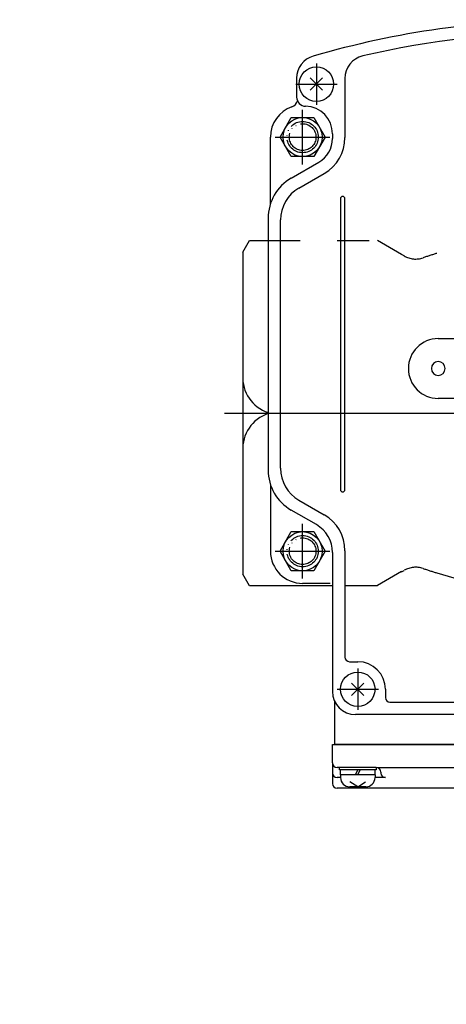
# Model space of a CAD drawing. Units: inches. Extents: x -389 to 333, y -162 to 376.
# Drawn here: x -231 to -139, y 158 to 372 of the extents above; entities that cross this region are included whole.
import ezdxf

# ---------------------------------------------------------------- set-up
doc = ezdxf.new("R2010")
doc.units = ezdxf.units.IN
for name, pattern in [('DASH_CENTER', [14, 11, -1, 1, -1]), ('DASHED', [15, 7, -8]), ('DOT_CENTER', [14, 12, -1, 0, -1]), ('PHANTOM', [13, 10, -1, 0, -1, 0, -1])]:
    doc.linetypes.add(name, pattern=pattern)
for name, color, linetype in [('1', 7, 'Continuous'), ('22', 7, 'Continuous'), ('LAYER_2', 7, 'Continuous')]:
    doc.layers.add(name, color=color, linetype=linetype)

# ---------------------------------------------------------------- blocks, each defined once
blk = doc.blocks.new('Top__2', base_point=(1197.49, -29.87))
at = {"layer": '1', "color": 3, "linetype": 'Continuous'}
for p, q in [((-182.83, 321.35), (-181.39, 323.85)), ((-181.39, 323.85), (-177.33, 323.85)), ((-182.83, 321.35), (-182.83, 251.35)), ((-181.39, 248.85), (-182.83, 251.35)), ((-163.33, 248.85), (-181.39, 248.85))]:
    blk.add_line(p, q, dxfattribs=at)
at = {"layer": '1', "color": 2, "linetype": 'DASHED'}
for p, q in [((-177.33, 323.85), (-153.52, 323.85)), ((-148.33, 320.85), (-153.52, 323.85)), ((-147.74, 320.51), (-148.33, 320.85)), ((-153.52, 249), (-148.33, 252)), ((-148.33, 251.85), (-147.74, 252.19)), ((-153.52, 248.85), (-163.33, 248.85))]:
    blk.add_line(p, q, dxfattribs=at)
at = {"layer": '1', "color": 1, "linetype": 'DASH_CENTER'}
blk.add_line((-186.83, 286.35), (-67.83, 286.35), dxfattribs=at)
at = {"layer": '1', "color": 2, "linetype": 'DASHED'}
for centre, radius, start, end in [((-111.83, 226.35), 99, 90, 106.9163), ((-111.83, 226.35), 99, 106.9163, 108.7372), ((-145.24, 324.84), 5, -120, -71.2628), ((-145.24, 247.86), 5, 71.2628, 120), ((-111.83, 346.35), 99, -108.7372, -106.9163), ((-111.83, 346.35), 99, -106.9163, -95)]:
    blk.add_arc(centre, radius, start, end, dxfattribs=at)
at = {"layer": '1', "color": 3, "linetype": 'Continuous'}
for centre, start, end in [((-174.85, 294.07), 176.1521, -108.074), ((-174.85, 278.63), 108.074, -176.1521)]:
    blk.add_arc(centre, 8, start, end, dxfattribs=at)
blk = doc.blocks.new('Top__3', base_point=(-202.81, 705.92))
at = {"layer": '1', "color": 4, "linetype": 'PHANTOM'}
for p, q in [((-169.83, 342.61), (-169.83, 350.09)), ((-173.57, 346.35), (-166.09, 346.35)), ((-169.83, 252.61), (-169.83, 260.09)), ((-173.57, 256.35), (-166.09, 256.35))]:
    blk.add_line(p, q, dxfattribs=at)
at = {"layer": '1', "color": 3, "linetype": 'Continuous'}
for p, q in [((-176.83, 331.87), (-176.83, 346.35)), ((-176.83, 270.84), (-176.83, 256.35)), ((-163.83, 249.35), (-169.83, 249.35)), ((-162.83, 214.35), (-162.83, 223.67)), ((-111.83, 214.35), (-162.83, 214.35))]:
    blk.add_line(p, q, dxfattribs=at)
at = {"layer": '1', "color": 1, "linetype": 'DASH_CENTER'}
blk.add_line((-181.83, 286.35), (-41.83, 286.35), dxfattribs=at)
at = {"layer": '1', "color": 4, "linetype": 'PHANTOM'}
for centre, radius in [((-169.83, 346.35), 3.4), ((-169.83, 346.35), 2.9), ((-169.83, 256.35), 3.4), ((-169.83, 256.35), 2.9)]:
    blk.add_circle(centre, radius, dxfattribs=at)
at = {"layer": '1', "color": 3, "linetype": 'Continuous'}
for centre, radius, start, end in [((-172.83, 354.84), 2, -70.5288, -18.8186), ((-169.83, 346.35), 7, 109.4712, 180), ((-169.83, 256.35), 7, 180, -90)]:
    blk.add_arc(centre, radius, start, end, dxfattribs=at)
blk = doc.blocks.new('Top__4', base_point=(111.64, 343.46))
at = {"layer": '1', "color": 1, "linetype": 'DASH_CENTER'}
for p, q in [((-166.83, 362.35), (-166.83, 353.35)), ((-171.33, 357.85), (-162.33, 357.85)), ((-157.83, 230.85), (-157.83, 221.85)), ((-162.33, 226.35), (-153.33, 226.35))]:
    blk.add_line(p, q, dxfattribs=at)
at = {"layer": '1', "color": 2, "linetype": 'Continuous'}
for p, q in [((-165.49, 356.51), (-168.17, 359.2)), ((-168.17, 356.51), (-165.49, 359.2)), ((-174.74, 346.35), (-172.28, 350.6)), ((-172.28, 350.6), (-169.83, 350.6)), ((-169.83, 350.6), (-167.38, 350.6)), ((-167.38, 350.6), (-164.92, 346.35)), ((-172.28, 342.1), (-174.74, 346.35)), ((-164.92, 346.35), (-167.38, 342.1)), ((-167.38, 342.1), (-172.28, 342.1)), ((-174.74, 256.35), (-172.28, 260.6)), ((-172.28, 260.6), (-169.83, 260.6)), ((-169.83, 260.6), (-167.38, 260.6)), ((-167.38, 260.6), (-164.92, 256.35)), ((-172.28, 252.1), (-174.74, 256.35)), ((-164.92, 256.35), (-167.38, 252.1)), ((-167.38, 252.1), (-172.28, 252.1)), ((-159.17, 225.01), (-156.49, 227.7)), ((-156.49, 225.01), (-159.17, 227.7)), ((-153.83, 209.35), (-161.83, 209.35)), ((-161.83, 208.85), (-161.83, 209.35)), ((-161.58, 208.85), (-161.83, 208.85)), ((-154.08, 208.85), (-161.58, 208.85)), ((-161.58, 207.75), (-161.58, 208.85)), ((-161.58, 207.75), (-161.58, 207.15)), ((-158.33, 207.75), (-157.83, 208.85)), ((-157.83, 207.75), (-157.33, 208.85)), ((-154.08, 207.75), (-154.08, 208.85)), ((-153.83, 208.85), (-154.08, 208.85)), ((-154.08, 207.75), (-154.08, 207.15)), ((-153.83, 209.35), (-153.83, 208.85)), ((-157.83, 205.15), (-159.54, 206.24)), ((-157.83, 205.15), (-156.12, 206.24)), ((-156.08, 205.15), (-159.58, 205.15))]:
    blk.add_line(p, q, dxfattribs=at)
at = {"layer": '1', "color": 1, "linetype": 'DOT_CENTER'}
for p, q in [((-169.83, 340.4), (-169.83, 352.3)), ((-175.78, 346.35), (-163.88, 346.35)), ((-169.83, 250.4), (-169.83, 262.3)), ((-175.78, 256.35), (-163.88, 256.35))]:
    blk.add_line(p, q, dxfattribs=at)
at = {"layer": '1', "color": 2, "linetype": 'Continuous'}
for centre, radius in [((-166.83, 357.85), 3.75), ((-169.83, 346.35), 4.25), ((-169.83, 256.35), 4.25), ((-157.83, 226.35), 3.75)]:
    blk.add_circle(centre, radius, dxfattribs=at)
for centre, start, end in [((-159.58, 207.15), 180, -90), ((-156.08, 207.15), -90, 0)]:
    blk.add_arc(centre, 2, start, end, dxfattribs=at)
at = {"layer": '22', "color": 2, "linetype": 'Continuous'}
blk.add_line((-154.08, 207.75), (-161.58, 207.75), dxfattribs=at)
blk = doc.blocks.new('Top__8', base_point=(-202.81, 688.42))
at = {"layer": '1', "color": 3, "linetype": 'Continuous'}
for p, q in [((-171.13, 359.14), (-171.13, 355.05)), ((-160.63, 359.1), (-160.63, 346.24)), ((-163.33, 347.05), (-163.33, 346.06)), ((-172.33, 337.4), (-166.33, 340.87)), ((-170.63, 335.27), (-165.13, 338.44)), ((-177.33, 328.74), (-177.33, 273.96)), ((-174.63, 274.37), (-174.63, 328.34)), ((-170.63, 267.44), (-165.13, 264.26)), ((-166.83, 262.13), (-172.33, 265.3)), ((-163.33, 256.06), (-163.33, 225.85)), ((-160.63, 256.47), (-160.63, 233.35)), ((-159.63, 232.35), (-157.83, 232.35)), ((-151.83, 226.35), (-151.83, 224.55)), ((-150.83, 223.55), (-111.83, 223.55)), ((-111.83, 220.85), (-158.33, 220.85))]:
    blk.add_line(p, q, dxfattribs=at)
at = {"layer": '1', "color": 2, "linetype": 'Continuous'}
for p, q in [((-161.63, 332.95), (-161.63, 269.75)), ((-160.63, 269.75), (-160.63, 332.95)), ((-140.33, 302.55), (-83.33, 302.55)), ((-83.33, 289.55), (-140.33, 289.55))]:
    blk.add_line(p, q, dxfattribs=at)
at = {"layer": '1', "color": 3, "linetype": 'Continuous'}
for centre, radius, start, end in [((-111.83, 171.85), 200, 90, 106.1684), ((-111.83, 171.65), 197.5, 90, 103.1518), ((-166.13, 359.14), 5, 106.1684, 180), ((-155.63, 359.1), 5, 103.1518, 180), ((-169.13, 355.05), 2, 180, -91.4325), ((-169.33, 347.05), 6, 0, 88.5675), ((-169.33, 346.06), 6, -60, 0), ((-169.63, 346.24), 9, -60, 0), ((-167.33, 328.74), 10, 120, 180), ((-166.63, 328.34), 8, 120, 180), ((-167.33, 273.96), 10, 180, -120), ((-166.63, 274.37), 8, 180, -120), ((-169.63, 256.47), 9, 0, 60), ((-170.33, 256.06), 7, 0, 60), ((-159.63, 233.35), 1, 180, -90), ((-157.83, 226.35), 6, 0, 90), ((-158.33, 225.85), 5, 180, -90), ((-150.83, 224.55), 1, 180, -90)]:
    blk.add_arc(centre, radius, start, end, dxfattribs=at)
at = {"layer": '1', "color": 2, "linetype": 'Continuous'}
for centre, radius, start, end in [((-161.13, 332.95), 0.5, 0, 180), ((-140.33, 296.05), 6.5, 90, 180), ((-140.33, 296.05), 1.5, 0, 180), ((-140.33, 296.05), 6.5, 180, -90), ((-140.33, 296.05), 1.5, 180, 0), ((-161.13, 269.75), 0.5, 180, 0)]:
    blk.add_arc(centre, radius, start, end, dxfattribs=at)
blk = doc.blocks.new('Top__9', base_point=(-202.81, 688.42))
at = {"layer": '1', "color": 1, "linetype": 'DASH_CENTER'}
for p, q in [((-111.83, 201.85), (-111.83, 219.35)), ((-136.18, 77.41), (-139.48, 77.41)), ((-137.83, 79.06), (-137.83, 75.76)), ((-84.18, 77.41), (-87.48, 77.41)), ((-85.83, 79.06), (-85.83, 75.76))]:
    blk.add_line(p, q, dxfattribs=at)
at = {"layer": '1', "color": 3, "linetype": 'Continuous'}
for p, q in [((-163.33, 214.35), (-111.83, 214.35)), ((-163.33, 210.35), (-163.33, 214.35)), ((-111.83, 214.35), (-60.33, 214.35)), ((-60.33, 214.35), (-60.33, 210.35)), ((-163.33, 210.35), (-163.33, 208.15)), ((-60.33, 208.15), (-60.33, 210.35)), ((-163.33, 208.15), (-163.33, 205.85)), ((-153.84, 209.35), (-162.33, 209.35)), ((-111.83, 209.26), (-153.42, 209.26)), ((-152.84, 208.35), (-152.84, 208.15)), ((-70.23, 209.26), (-111.83, 209.26)), ((-70.82, 208.15), (-70.82, 208.35)), ((-61.33, 209.35), (-69.82, 209.35)), ((-60.33, 205.85), (-60.33, 208.15)), ((-161.61, 207.15), (-162.33, 207.15)), ((-151.84, 207.15), (-154.06, 207.15)), ((-69.58, 207.15), (-71.82, 207.15)), ((-61.33, 207.15), (-62.08, 207.15)), ((-111.83, 204.85), (-162.33, 204.85)), ((-61.33, 204.85), (-111.83, 204.85)), ((-231.37, 114.71), (-231.37, 40.11)), ((-227.37, 114.71), (-231.37, 114.71)), ((-227.37, 114.71), (-227.07, 114.71)), ((-226.37, 104.61), (-226.37, 113.71)), ((-111.83, 114.91), (-158.03, 114.91)), ((-152.84, 109.41), (-152.84, 113.91)), ((-65.63, 114.91), (-111.83, 114.91)), ((-70.82, 113.91), (-70.82, 109.41)), ((-6.33, 113.71), (-6.33, 104.61)), ((-5.63, 114.71), (-5.33, 114.71)), ((-1.33, 114.71), (-5.33, 114.71)), ((-1.33, 40.11), (-1.33, 114.71)), ((-163.33, 109.61), (-163.33, 77.41)), ((-60.33, 77.41), (-60.33, 109.61)), ((-226.17, 104.41), (-225.01, 104.41)), ((-162.33, 104.41), (-157.84, 104.41)), ((-65.82, 104.41), (-61.33, 104.41)), ((-7.69, 104.41), (-6.53, 104.41)), ((-137.83, 82.41), (-111.83, 82.41)), ((-111.83, 82.41), (-85.83, 82.41)), ((-163.33, 77.41), (-163.33, 58.11)), ((-60.33, 58.11), (-60.33, 77.41)), ((-111.83, 72.41), (-137.83, 72.41)), ((-85.83, 72.41), (-111.83, 72.41)), ((-163.33, 58.11), (-163.33, 55.78)), ((-60.53, 58.11), (-163.13, 58.11)), ((-60.33, 55.78), (-60.33, 58.11)), ((-163.33, 55.78), (-163.33, 53.68)), ((-163.13, 55.78), (-60.53, 55.78)), ((-60.33, 53.68), (-60.33, 55.78)), ((-163.33, 53.68), (-163.33, 46.91)), ((-60.53, 53.68), (-163.13, 53.68)), ((-60.33, 46.91), (-60.33, 53.68)), ((-116.83, 45.41), (-116.83, 40.91)), ((-106.83, 40.91), (-106.83, 45.41)), ((-231.37, 40.11), (-227.07, 40.11)), ((-156.33, 39.91), (-111.83, 39.91)), ((-111.83, 39.91), (-67.33, 39.91)), ((-5.63, 40.11), (-1.33, 40.11))]:
    blk.add_line(p, q, dxfattribs=at)
at = {"layer": '1', "color": 4, "linetype": 'PHANTOM'}
for p, q in [((-157.83, 111.83), (-157.83, 106.99)), ((-65.83, 111.83), (-65.83, 106.99)), ((-155.41, 109.41), (-160.25, 109.41)), ((-63.41, 109.41), (-68.25, 109.41)), ((-111.83, 48.53), (-111.83, 41.75)), ((-107.73, 45.41), (-115.93, 45.41))]:
    blk.add_line(p, q, dxfattribs=at)
for centre in [(-157.83, 109.41), (-65.83, 109.41)]:
    blk.add_circle(centre, 2.2, dxfattribs=at)
at = {"layer": '1', "color": 3, "linetype": 'Continuous'}
for centre, radius, start, end in [((-162.33, 210.35), 1, 180, -90), ((-61.33, 210.35), 1, -90, 0), ((-162.33, 208.15), 1, 180, -90), ((-153.84, 208.35), 1, 0, 90), ((-151.84, 208.15), 1, 180, -90), ((-71.82, 208.15), 1, -90, 0), ((-69.82, 208.35), 1, 90, 180), ((-61.33, 208.15), 1, -90, 0), ((-162.33, 205.85), 1, 180, -90), ((-61.33, 205.85), 1, -90, 0), ((-227.37, 113.71), 1, 0, 90), ((-227.07, 113.71), 1, 13.1971, 90), ((-381.87, 77.41), 160, 13.0029, 13.1971), ((-158.03, 109.61), 5.3, 90, 180), ((-151.84, 113.91), 1, 90, 180), ((-71.82, 113.91), 1, 0, 90), ((-65.63, 109.61), 5.3, 0, 90), ((149.17, 77.41), 160, 166.8029, 166.9971), ((-5.63, 113.71), 1, 90, 166.8029), ((-5.33, 113.71), 1, 90, 180), ((-157.84, 109.41), 5, -90, 0), ((-65.82, 109.41), 5, -180, -90), ((-381.87, 77.41), 160, 9.4114, 10.1696), ((149.17, 77.41), 160, 169.8304, 170.5886), ((-226.17, 104.61), 0.2, 180, -90), ((-225.01, 103.41), 1, 9.4114, 90), ((-381.87, 77.41), 160, 0, 9.4114), ((-162.33, 103.41), 1, 90, 180), ((-61.33, 103.41), 1, 0, 90), ((149.17, 77.41), 160, 170.5886, 180), ((-7.69, 103.41), 1, 90, 170.5886), ((-6.53, 104.61), 0.2, -90, 0), ((-137.83, 77.41), 5, 90, 180), ((-85.83, 77.41), 5, 0, 90), ((-381.87, 77.41), 160, -13.1971, 0), ((-137.83, 77.41), 5, 180, -90), ((-137.83, 77.41), 1.5, 90, -90), ((-137.83, 77.41), 1.5, -90, 90), ((-85.83, 77.41), 1.5, 90, -90), ((-85.83, 77.41), 1.5, -90, 90), ((-85.83, 77.41), 5, -90, 0), ((149.17, 77.41), 160, 180, -166.8029), ((-111.83, 45.41), 5, 90, -180), ((-111.83, 45.41), 5, 0, 90), ((-156.33, 46.91), 7, 180, -90), ((-67.33, 46.91), 7, -90, 0), ((-227.07, 41.11), 1, -90, -13.1971), ((-117.83, 40.91), 1, -90, 0), ((-105.83, 40.91), 1, 180, -90), ((-5.63, 41.11), 1, -166.8029, -90)]:
    blk.add_arc(centre, radius, start, end, dxfattribs=at)
at = {"layer": '1', "color": 4, "linetype": 'PHANTOM'}
for centre, start, end in [((-381.87, 77.41), 10.1696, 13.0029), ((149.17, 77.41), 166.9971, 169.8304)]:
    blk.add_arc(centre, 160, start, end, dxfattribs=at)
at = {"layer": 'LAYER_2', "color": 3, "linetype": 'Continuous'}
for points in [[(-110.36, 77.49), (-109.8, 80.38), (-111.17, 80.38), (-111.99, 76.15)], [(-115.51, 78.4), (-115.71, 77.26), (-114.1, 77.26), (-114.11, 77.25)], [(-113.33, 76.51), (-112.34, 77.55), (-112.17, 78.4), (-115.51, 78.4)], [(-109.78, 78.39), (-110.4, 77.26), (-110.41, 77.26)], [(-106.88, 77.51), (-107.42, 74.43), (-106.05, 74.43), (-105.44, 77.87)], [(-118.68, 74.43), (-118.06, 75.56), (-118.05, 75.56)], [(-116.46, 76.69), (-116.46, 76.7)], [(-115.08, 76.32), (-116.08, 75.31), (-116.24, 74.43), (-112.81, 74.43), (-112.61, 75.56), (-114.29, 75.56), (-114.28, 75.58)], [(-118.2, 74.43), (-116.81, 74.43)]]:
    blk.add_lwpolyline(points, dxfattribs=at)
blk.add_lwpolyline([(-105.24, 74.43), (-103.87, 74.43), (-102.82, 80.38), (-104.19, 80.38), (-105.24, 74.43)], close=True, dxfattribs=at)
for centre, radius, start, end in [((-106.15, 79.11), 0.857, 160.7567, 172.0413), ((-106.36, 79.13), 0.641, 171.7694, -177.8947), ((-105.85, 79.01), 1.17, 152.0748, 161.2101), ((-105.53, 78.85), 1.53, 140.7836, 152.3555), ((-105.24, 78.63), 1.9, 129.5962, 141.1863), ((-105.2, 78.6), 1.94, 116.1496, 129.8377), ((-105.39, 78.96), 1.54, 104.6185, 115.7892), ((-105.5, 79.35), 1.13, 94.9736, 104.1133), ((-105.53, 79.66), 0.821, 83.3016, 94.6371), ((-106.83, 80.56), 1.93, -50.3098, -40.9578), ((-105.51, 79.9), 0.575, 67.2754, 82.7927), ((-106.59, 80.37), 1.62, -41.3068, -30.1184), ((-105.45, 80.05), 0.418, 40.688, 66.4024), ((-106.24, 80.17), 1.21, -30.5713, -19.3975), ((-105.44, 80.07), 0.393, 13.6261, 39.7119), ((-105.92, 80.07), 0.876, -19.8253, -8.7086), ((-105.54, 80.04), 0.5, 0.8048, 14.2082), ((-105.7, 80.03), 0.654, -8.984, 1.2077), ((-117.55, 75.12), 3.44, 129.8092, 146.573), ((-117.55, 75.13), 3.43, 120.0154, 129.9085), ((-117.74, 75.51), 3, 106.0012, 120.3919), ((-117.82, 75.44), 1.91, 116.1458, 129.8287), ((-118, 75.79), 1.51, 104.6174, 115.7844), ((-117.88, 76.04), 2.45, 93.9108, 106.3709), ((-118.11, 76.19), 1.1, 94.9682, 104.1167), ((-118.14, 76.48), 0.806, 83.3023, 94.6337), ((-117.9, 76.54), 1.95, 81.2672, 94.3317), ((-118.12, 76.73), 0.564, 67.2713, 82.7919), ((-118.07, 76.87), 0.408, 40.6092, 66.4713), ((-118.05, 76.89), 0.385, 13.645, 39.7572), ((-117.83, 76.94), 1.55, 66.3162, 81.7438), ((-117.71, 77.17), 1.29, 39.8839, 66.7759), ((-117.73, 77.17), 1.31, 17.328, 39.4646), ((-118.01, 77.1), 1.59, 0.2556, 16.68), ((-118.42, 77.11), 2, -11.7674, -0.1043), ((-106.59, 68.45), 11.57, 130.5243, 133.433), ((-119.74, 79.52), 9.59, -13.6099, -12.6254), ((-112.9, 77.99), 2.58, -12.7176, -11.1065), ((-109.02, 75.44), 1.91, 116.1439, 129.8179), ((-109.21, 75.79), 1.51, 104.6198, 115.7788), ((-109.05, 75.88), 2.62, 99.5623, 106.1119), ((-109.32, 76.19), 1.11, 94.9773, 104.1072), ((-109.1, 76.25), 2.24, 89.553, 99.8287), ((-109.35, 76.48), 0.806, 83.3028, 94.6333), ((-109.33, 76.73), 0.564, 67.2713, 82.7924), ((-109.27, 76.87), 0.408, 40.6155, 66.4643), ((-109.09, 76.66), 1.83, 78.0724, 89.8799), ((-109.26, 76.89), 0.386, 13.6183, 39.7048), ((-109.01, 76.98), 1.51, 64.7812, 78.4111), ((-108.91, 77.18), 1.28, 39.8553, 65.1511), ((-108.9, 77.19), 1.27, 26.63, 39.7716), ((-109.05, 77.13), 1.43, 8.0538, 26.0766), ((-109.41, 77.09), 1.79, -6.0936, 7.54), ((-106.51, 79.13), 0.497, -178.2071, -165.7863), ((-106.61, 79.1), 0.392, -166.3778, -140.2697), ((-106.59, 79.12), 0.417, -139.3256, -113.5975), ((-106.75, 79.7), 2.19, -93.3249, -84.5781), ((-106.54, 79.27), 0.575, -112.7313, -97.2157), ((-106.51, 79.51), 0.822, -96.6994, -85.3792), ((-106.8, 80.14), 2.64, -84.2759, -73.7978), ((-106.55, 79.81), 1.12, -85.0372, -75.886), ((-106.66, 80.21), 1.54, -75.3849, -64.219), ((-106.96, 80.62), 3.14, -73.4817, -61.0461), ((-106.85, 80.57), 1.94, -63.8536, -50.1716), ((-119.05, 75.73), 1.79, 173.9042, -172.4638), ((-118.55, 75.66), 2.29, 160.6691, 173.403), ((-119.4, 75.7), 1.43, -171.9466, -153.9347), ((-118, 75.44), 2.88, 146.9911, 160.2087), ((-119.55, 75.64), 1.27, -153.3796, -140.2353), ((-118.95, 75.97), 0.643, 171.0156, -178.7983), ((-119.1, 75.96), 0.491, -179.1941, -165.7942), ((-118.73, 75.94), 0.859, 160.1646, 171.2924), ((-119.2, 75.93), 0.385, -166.3769, -140.2714), ((-118.42, 75.84), 1.19, 149.4231, 160.5982), ((-119.19, 75.95), 0.408, -139.3718, -113.5302), ((-118.07, 75.64), 1.59, 138.688, 149.8755), ((-119.13, 76.1), 0.565, -112.7236, -97.2155), ((-117.83, 75.45), 1.9, 129.6852, 139.0367), ((-119.11, 76.34), 0.806, -96.7012, -85.3664), ((-119.14, 76.64), 1.1, -85.0289, -75.8843), ((-119.25, 77.03), 1.51, -75.3847, -64.2053), ((-119.43, 77.38), 1.91, -63.8456, -50.1598), ((-119.42, 77.37), 1.89, -50.3337, -40.9601), ((-112.92, 74.29), 5.29, 172.0423, 178.5102), ((-113.59, 74.4), 4.61, 165.4054, 172.2634), ((-119.18, 77.18), 1.59, -41.3163, -30.1228), ((-118.84, 76.99), 1.19, -30.5737, -19.3966), ((-118.52, 76.88), 0.859, -19.8281, -8.6982), ((-118.15, 76.86), 0.491, 0.8182, 14.2263), ((-118.31, 76.85), 0.643, -8.973, 1.2147), ((-102.31, 73.67), 14.52, 172.2051, 175.9638), ((-109.05, 74.58), 7.72, 170.334, 172.0658), ((-112.68, 75.19), 4.03, 168.2818, 170.2379), ((-109.54, 74.51), 7.25, 165.1809, 168.085), ((-99.36, 71.85), 17.77, 164.7592, 165.2789), ((-118.57, 77.14), 2.15, -16.6242, -12.0176), ((-83.05, 45.5), 44.45, 135.6782, 136.1048), ((-103.74, 65.69), 15.54, 135.0404, 135.6485), ((-107.44, 69.39), 10.31, 133.6103, 135.0747), ((-119.45, 81.74), 8.04, -50.0091, -44.6816), ((-123.7, 85.96), 14.03, -44.7206, -43.4425), ((-170.68, 130.62), 78.85, -43.5371, -43.336), ((-110.02, 75.71), 2.02, 167.493, 179.2807), ((-110.43, 75.73), 1.61, 179.6512, -164.9381), ((-110.71, 75.66), 1.32, -164.3501, -140.6458), ((-109.94, 75.94), 0.859, 160.1671, 171.2937), ((-110.15, 75.97), 0.643, 171.0175, -178.8031), ((-110.3, 75.96), 0.491, -179.1966, -165.8038), ((-110.4, 75.93), 0.385, -166.3867, -140.2827), ((-109.62, 75.84), 1.19, 149.4294, 160.5997), ((-110.39, 75.95), 0.408, -139.3704, -113.5303), ((-109.27, 75.65), 1.59, 138.689, 149.8827), ((-110.34, 76.1), 0.565, -112.7222, -97.2156), ((-109.04, 75.45), 1.89, 129.6808, 139.0438), ((-110.31, 76.34), 0.806, -96.7008, -85.3667), ((-110.34, 76.64), 1.1, -85.029, -75.8852), ((-110.45, 77.03), 1.51, -75.3848, -64.2066), ((-110.64, 77.38), 1.91, -63.8466, -50.1598), ((-110.62, 77.37), 1.89, -50.3314, -40.9597), ((-110.39, 77.18), 1.59, -41.3187, -30.1204), ((-110.91, 77.7), 3.43, -59.9826, -50.0943), ((-110.04, 76.99), 1.19, -30.5751, -19.3991), ((-109.72, 76.88), 0.859, -19.8315, -8.7063), ((-109.36, 76.86), 0.491, 0.8042, 14.1989), ((-109.51, 76.85), 0.643, -8.9833, 1.2016), ((-110.91, 77.71), 3.44, -50.1917, -33.4291), ((-110.45, 77.38), 2.88, -33.0119, -19.7898), ((-109.91, 77.16), 2.29, -19.3294, -6.5973), ((-119.54, 75.65), 1.28, -140.136, -114.8436), ((-119.44, 75.85), 1.51, -115.2109, -101.5971), ((-119.37, 76.17), 1.83, -101.9277, -90.1247), ((-119.35, 76.57), 2.24, -90.4522, -80.1695), ((-119.41, 76.95), 2.62, -80.4362, -73.885), ((-108.05, 74.06), 8.76, 175.8733, 177.6307), ((-110.75, 75.65), 1.29, -140.1125, -113.2207), ((-110.63, 75.89), 1.55, -113.6785, -98.2571), ((-110.56, 76.28), 1.95, -98.7328, -85.6661), ((-110.58, 76.78), 2.45, -86.0895, -73.6269), ((-110.71, 77.32), 3, -73.9988, -59.6073)]:
    blk.add_arc(centre, radius, start, end, dxfattribs=at)

msp = doc.modelspace()

# ---------------------------------------------------------------- block references
for name, p in [('Top__3', (-202.8056, 705.9158)), ('Top__8', (-202.8056, 688.4158)), ('Top__4', (111.6359, 343.4569)), ('Top__2', (1197.4927, -29.8666)), ('Top__9', (-202.8056, 688.4158))]:
    msp.add_blockref(name, p)

doc.saveas('drawing.dxf')
